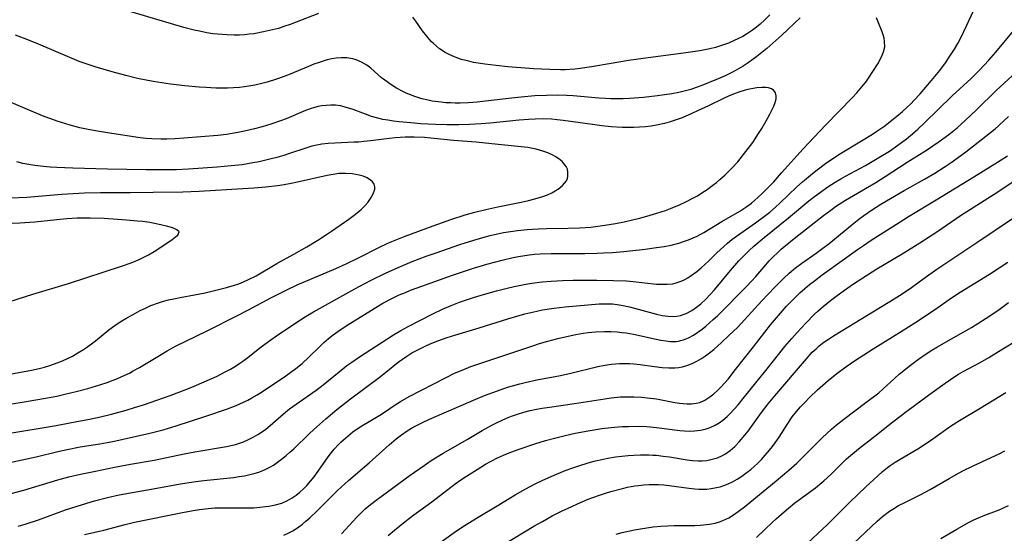
# Model space of a CAD drawing. Units: inches. Extents: x 2070795 to 2076254, y 206545 to 212022.
# Drawn here: x 2072038 to 2072167, y 206780 to 206847 of the extents above; entities that cross this region are included whole.
import ezdxf

# ---------------------------------------------------------------- set-up
doc = ezdxf.new("R2010")
doc.units = ezdxf.units.IN
doc.header["$MEASUREMENT"] = 0
doc.layers.add('c_32_T13S_R19E', color=135, linetype='Continuous')

msp = doc.modelspace()

# ---------------------------------------------------------------- linework, layer by layer
at = {"layer": 'c_32_T13S_R19E'}
for points in [[(2072077.07, 206847.76, 922), (2072074.14, 206846.6, 922), (2072073.36, 206846.31, 922), (2072072.56, 206846.04, 922), (2072071.82, 206845.81, 922), (2072071.07, 206845.61, 922), (2072069.86, 206845.33, 922), (2072068.61, 206845.11, 922), (2072068, 206845.03, 922), (2072067.4, 206844.97, 922), (2072066.71, 206844.93, 922), (2072066.03, 206844.92, 922), (2072065.12, 206844.94, 922), (2072064.44, 206844.98, 922), (2072063.24, 206845.1, 922), (2072062.45, 206845.23, 922), (2072061.46, 206845.42, 922), (2072060.78, 206845.57, 922), (2072059.42, 206845.93, 922), (2072050.72, 206848.49, 922)], [(2072034.43, 206784.21, 922), (2072038.44, 206785.26, 922), (2072042.92, 206786.6, 922), (2072044.34, 206786.97, 922), (2072045.86, 206787.33, 922), (2072047.84, 206787.74, 922), (2072050.33, 206788.24, 922), (2072052.44, 206788.64, 922), (2072055.55, 206789.18, 922), (2072059.45, 206790, 922), (2072060.89, 206790.29, 922), (2072062.19, 206790.5, 922), (2072063.71, 206790.73, 922), (2072065.03, 206790.97, 922), (2072065.64, 206791.11, 922), (2072066.19, 206791.25, 922), (2072066.72, 206791.42, 922), (2072067.25, 206791.6, 922), (2072067.9, 206791.87, 922), (2072068.53, 206792.18, 922), (2072069.13, 206792.53, 922), (2072069.72, 206792.92, 922), (2072070.18, 206793.26, 922), (2072070.75, 206793.73, 922), (2072072.49, 206795.25, 922), (2072073.28, 206795.89, 922), (2072074.16, 206796.54, 922), (2072075.6, 206797.53, 922), (2072076.76, 206798.36, 922), (2072077.46, 206798.9, 922), (2072079.78, 206800.78, 922), (2072080.81, 206801.57, 922), (2072081.46, 206802.05, 922), (2072082.47, 206802.74, 922), (2072086.91, 206805.6, 922), (2072087.87, 206806.16, 922), (2072088.86, 206806.7, 922), (2072092.08, 206808.36, 922), (2072093.35, 206808.97, 922), (2072094.47, 206809.46, 922), (2072095.56, 206809.89, 922), (2072096.22, 206810.13, 922), (2072097.41, 206810.53, 922), (2072098.7, 206810.92, 922), (2072100.42, 206811.4, 922), (2072101.83, 206811.75, 922), (2072102.73, 206811.94, 922), (2072104.28, 206812.24, 922), (2072105.05, 206812.37, 922), (2072106.43, 206812.55, 922), (2072107.61, 206812.66, 922), (2072109.09, 206812.74, 922), (2072110.49, 206812.77, 922), (2072113.58, 206812.78, 922), (2072115.75, 206812.75, 922), (2072117.47, 206812.69, 922), (2072118.32, 206812.62, 922), (2072121.4, 206812.27, 922), (2072122.03, 206812.24, 922), (2072122.78, 206812.25, 922), (2072123.53, 206812.32, 922), (2072124.12, 206812.46, 922), (2072124.62, 206812.64, 922), (2072125.1, 206812.87, 922), (2072125.53, 206813.11, 922), (2072125.96, 206813.39, 922), (2072126.71, 206813.93, 922), (2072127.25, 206814.39, 922), (2072128.23, 206815.29, 922), (2072129.33, 206816.37, 922), (2072130.21, 206817.2, 922), (2072130.71, 206817.64, 922), (2072131.29, 206818.12, 922), (2072131.89, 206818.56, 922), (2072134.38, 206820.3, 922), (2072135.58, 206821.19, 922), (2072136.24, 206821.72, 922), (2072136.99, 206822.37, 922), (2072137.57, 206822.9, 922), (2072139.81, 206825.03, 922), (2072140.53, 206825.67, 922), (2072141.87, 206826.79, 922), (2072142.48, 206827.27, 922), (2072143.56, 206828.07, 922), (2072144.67, 206828.84, 922), (2072145.53, 206829.4, 922), (2072148.49, 206831.18, 922), (2072149.71, 206831.93, 922), (2072150.3, 206832.32, 922), (2072151.32, 206833.03, 922), (2072152.49, 206833.92, 922), (2072152.93, 206834.28, 922), (2072153.67, 206834.91, 922), (2072154.27, 206835.47, 922), (2072154.74, 206835.93, 922), (2072155.19, 206836.4, 922), (2072155.95, 206837.21, 922), (2072157.47, 206838.98, 922), (2072158.55, 206840.29, 922), (2072159.31, 206841.3, 922), (2072159.79, 206842.01, 922), (2072160.47, 206843.08, 922), (2072160.89, 206843.82, 922), (2072161.24, 206844.48, 922), (2072162.1, 206846.21, 922), (2072162.93, 206848, 922)], [(2072035.78, 206788.71, 920), (2072040.08, 206789.63, 920), (2072042.89, 206790.31, 920), (2072044.12, 206790.59, 920), (2072045.83, 206790.92, 920), (2072048.43, 206791.32, 920), (2072049.38, 206791.48, 920), (2072050.1, 206791.62, 920), (2072051.48, 206791.91, 920), (2072054.97, 206792.7, 920), (2072056.72, 206793.17, 920), (2072058.43, 206793.69, 920), (2072062.31, 206794.93, 920), (2072065.15, 206795.91, 920), (2072066.31, 206796.36, 920), (2072066.79, 206796.56, 920), (2072067.8, 206797.05, 920), (2072068.34, 206797.34, 920), (2072069.03, 206797.75, 920), (2072069.72, 206798.19, 920), (2072072.78, 206800.23, 920), (2072074.11, 206801.19, 920), (2072074.94, 206801.86, 920), (2072075.83, 206802.67, 920), (2072077.21, 206804.02, 920), (2072077.8, 206804.59, 920), (2072078.41, 206805.13, 920), (2072079, 206805.6, 920), (2072079.61, 206806.05, 920), (2072080.73, 206806.81, 920), (2072084.03, 206808.86, 920), (2072085.51, 206809.75, 920), (2072086.8, 206810.43, 920), (2072087.68, 206810.84, 920), (2072088.47, 206811.18, 920), (2072089.15, 206811.45, 920), (2072090.04, 206811.78, 920), (2072094.66, 206813.43, 920), (2072097.41, 206814.35, 920), (2072099.14, 206814.88, 920), (2072101.16, 206815.42, 920), (2072102.59, 206815.74, 920), (2072103.31, 206815.88, 920), (2072104.71, 206816.1, 920), (2072105.42, 206816.18, 920), (2072106.13, 206816.24, 920), (2072107.58, 206816.29, 920), (2072112.02, 206816.28, 920), (2072113.6, 206816.31, 920), (2072114.44, 206816.35, 920), (2072115.62, 206816.42, 920), (2072117.13, 206816.56, 920), (2072119.92, 206816.86, 920), (2072121.42, 206817.05, 920), (2072122.4, 206817.21, 920), (2072123.32, 206817.39, 920), (2072124.32, 206817.65, 920), (2072124.96, 206817.85, 920), (2072125.59, 206818.07, 920), (2072126.22, 206818.34, 920), (2072126.72, 206818.56, 920), (2072127.6, 206819.03, 920), (2072129.96, 206820.48, 920), (2072132.33, 206821.84, 920), (2072133.12, 206822.34, 920), (2072133.85, 206822.9, 920), (2072134.26, 206823.25, 920), (2072135.22, 206824.12, 920), (2072136.23, 206825.12, 920), (2072136.77, 206825.69, 920), (2072137.77, 206826.84, 920), (2072140.61, 206830, 920), (2072143.55, 206833.13, 920), (2072147.12, 206836.74, 920), (2072147.66, 206837.34, 920), (2072148.34, 206838.14, 920), (2072148.83, 206838.77, 920), (2072149.29, 206839.41, 920), (2072149.78, 206840.14, 920), (2072150.4, 206841.14, 920), (2072150.72, 206841.71, 920), (2072150.99, 206842.27, 920), (2072151.18, 206842.74, 920), (2072151.33, 206843.4, 920), (2072151.31, 206844.1, 920), (2072151.23, 206844.52, 920), (2072151.11, 206844.95, 920), (2072150.97, 206845.33, 920), (2072150.41, 206846.74, 920), (2072150.25, 206847.17, 920)], [(2072140.23, 206847.17, 920), (2072137.82, 206844.9, 920), (2072135.86, 206843.18, 920), (2072134.55, 206842.1, 920), (2072133.92, 206841.63, 920), (2072133.28, 206841.19, 920), (2072132.78, 206840.87, 920), (2072131.86, 206840.33, 920), (2072131.35, 206840.06, 920), (2072130.42, 206839.6, 920), (2072129.5, 206839.19, 920), (2072127.35, 206838.3, 920), (2072126.59, 206838.03, 920), (2072125.91, 206837.8, 920), (2072125.22, 206837.6, 920), (2072124.31, 206837.38, 920), (2072123.39, 206837.21, 920), (2072122.46, 206837.07, 920), (2072121.53, 206836.95, 920), (2072119.7, 206836.76, 920), (2072117.88, 206836.62, 920), (2072117.05, 206836.58, 920), (2072116.21, 206836.57, 920), (2072115.43, 206836.57, 920), (2072114.71, 206836.6, 920), (2072113.82, 206836.65, 920), (2072110.48, 206836.96, 920), (2072109.59, 206837.02, 920), (2072108.46, 206837.05, 920), (2072106.99, 206837.02, 920), (2072105.45, 206836.94, 920), (2072103.66, 206836.79, 920), (2072102.39, 206836.65, 920), (2072098.96, 206836.24, 920), (2072097.88, 206836.13, 920), (2072096.75, 206836.04, 920), (2072095.65, 206836, 920), (2072095.02, 206836, 920), (2072094.39, 206836.02, 920), (2072093.77, 206836.05, 920), (2072093.15, 206836.11, 920), (2072092, 206836.28, 920), (2072091.45, 206836.39, 920), (2072090.63, 206836.58, 920), (2072089.71, 206836.87, 920), (2072088.57, 206837.32, 920), (2072088.13, 206837.53, 920), (2072087.33, 206837.95, 920), (2072086.57, 206838.43, 920), (2072085.76, 206839.01, 920), (2072085.36, 206839.34, 920), (2072083.93, 206840.57, 920), (2072083.4, 206840.98, 920), (2072082.73, 206841.39, 920), (2072082.03, 206841.7, 920), (2072081.58, 206841.83, 920), (2072080.82, 206841.94, 920), (2072080.04, 206841.96, 920), (2072079.42, 206841.91, 920), (2072078.83, 206841.81, 920), (2072078.24, 206841.68, 920), (2072077.83, 206841.56, 920), (2072077.16, 206841.35, 920), (2072076.48, 206841.1, 920), (2072075.78, 206840.82, 920), (2072073.37, 206839.81, 920), (2072072.47, 206839.46, 920), (2072071.57, 206839.14, 920), (2072070.37, 206838.75, 920), (2072069.82, 206838.6, 920), (2072068.74, 206838.35, 920), (2072068.21, 206838.25, 920), (2072067.39, 206838.12, 920), (2072066.74, 206838.05, 920), (2072065.95, 206838, 920), (2072065.15, 206837.97, 920), (2072063.64, 206837.98, 920), (2072062.33, 206838.03, 920), (2072061.42, 206838.09, 920), (2072059.55, 206838.26, 920), (2072057.7, 206838.49, 920), (2072055.42, 206838.85, 920), (2072053.37, 206839.25, 920), (2072051.83, 206839.61, 920), (2072050.01, 206840.1, 920), (2072047.82, 206840.75, 920), (2072046.47, 206841.2, 920), (2072045.71, 206841.48, 920), (2072044.17, 206842.1, 920), (2072040.37, 206843.75, 920), (2072038.75, 206844.41, 920), (2072037.36, 206844.93, 920)], [(2072136.27, 206847.58, 922), (2072135.62, 206846.94, 922), (2072134.99, 206846.37, 922), (2072134.5, 206845.97, 922), (2072134, 206845.59, 922), (2072133.22, 206845.06, 922), (2072132.7, 206844.75, 922), (2072132.17, 206844.47, 922), (2072131.5, 206844.15, 922), (2072130.82, 206843.86, 922), (2072130.33, 206843.68, 922), (2072129.64, 206843.45, 922), (2072129.14, 206843.31, 922), (2072128.41, 206843.13, 922), (2072127.07, 206842.86, 922), (2072124.96, 206842.54, 922), (2072119.66, 206841.84, 922), (2072117.72, 206841.57, 922), (2072115.45, 206841.21, 922), (2072112.89, 206840.75, 922), (2072111.39, 206840.53, 922), (2072110.71, 206840.45, 922), (2072109.43, 206840.37, 922), (2072108.8, 206840.36, 922), (2072107.41, 206840.4, 922), (2072105.32, 206840.52, 922), (2072101.9, 206840.77, 922), (2072100.37, 206840.92, 922), (2072098.89, 206841.1, 922), (2072098.33, 206841.18, 922), (2072097.41, 206841.35, 922), (2072096.78, 206841.49, 922), (2072095.83, 206841.74, 922), (2072095.21, 206841.95, 922), (2072094.61, 206842.19, 922), (2072094.15, 206842.41, 922), (2072093.7, 206842.65, 922), (2072092.96, 206843.14, 922), (2072092.17, 206843.8, 922), (2072091.86, 206844.1, 922), (2072091.28, 206844.78, 922), (2072090.73, 206845.5, 922), (2072089.84, 206846.75, 922), (2072089.44, 206847.29, 922)], [(2072037.71, 206780.51, 924), (2072038.63, 206780.79, 924), (2072040.37, 206781.37, 924), (2072043.9, 206782.64, 924), (2072046.14, 206783.38, 924), (2072047.72, 206783.83, 924), (2072049.43, 206784.27, 924), (2072050.93, 206784.61, 924), (2072052.43, 206784.9, 924), (2072055.39, 206785.4, 924), (2072059.01, 206786.07, 924), (2072061, 206786.39, 924), (2072062.06, 206786.53, 924), (2072065.92, 206786.92, 924), (2072066.68, 206787.02, 924), (2072067.37, 206787.13, 924), (2072068.27, 206787.32, 924), (2072068.76, 206787.45, 924), (2072069.24, 206787.61, 924), (2072069.71, 206787.78, 924), (2072070.17, 206787.98, 924), (2072070.69, 206788.24, 924), (2072071.18, 206788.54, 924), (2072071.72, 206788.9, 924), (2072072.24, 206789.29, 924), (2072072.83, 206789.77, 924), (2072073.33, 206790.21, 924), (2072073.85, 206790.68, 924), (2072075.88, 206792.64, 924), (2072076.49, 206793.2, 924), (2072078.06, 206794.59, 924), (2072079.5, 206795.81, 924), (2072080.12, 206796.31, 924), (2072081.3, 206797.23, 924), (2072085.23, 206800.17, 924), (2072085.91, 206800.7, 924), (2072087.54, 206802.02, 924), (2072088.09, 206802.43, 924), (2072088.66, 206802.82, 924), (2072089.32, 206803.24, 924), (2072090, 206803.62, 924), (2072090.7, 206803.97, 924), (2072091.26, 206804.23, 924), (2072091.96, 206804.53, 924), (2072092.72, 206804.82, 924), (2072093.96, 206805.26, 924), (2072095.1, 206805.63, 924), (2072098.16, 206806.54, 924), (2072101.91, 206807.71, 924), (2072104.15, 206808.35, 924), (2072105.71, 206808.73, 924), (2072106.46, 206808.89, 924), (2072107.95, 206809.13, 924), (2072109.42, 206809.3, 924), (2072110.91, 206809.43, 924), (2072113.88, 206809.66, 924), (2072114.73, 206809.7, 924), (2072115.62, 206809.67, 924), (2072116.23, 206809.6, 924), (2072117.04, 206809.47, 924), (2072117.85, 206809.3, 924), (2072119.01, 206809, 924), (2072121.39, 206808.34, 924), (2072122.16, 206808.17, 924), (2072122.93, 206808.05, 924), (2072123.69, 206808.01, 924), (2072124.07, 206808.04, 924), (2072124.56, 206808.14, 924), (2072125.31, 206808.41, 924), (2072126.03, 206808.81, 924), (2072126.64, 206809.23, 924), (2072127.23, 206809.7, 924), (2072127.89, 206810.31, 924), (2072128.45, 206810.9, 924), (2072128.99, 206811.52, 924), (2072131.09, 206814.03, 924), (2072132.2, 206815.3, 924), (2072132.7, 206815.83, 924), (2072133.56, 206816.67, 924), (2072134.17, 206817.22, 924), (2072135.52, 206818.36, 924), (2072138.73, 206820.96, 924), (2072141.38, 206823.18, 924), (2072141.94, 206823.63, 924), (2072143.07, 206824.47, 924), (2072143.88, 206825.03, 924), (2072144.84, 206825.65, 924), (2072145.55, 206826.08, 924), (2072146.17, 206826.42, 924), (2072148.82, 206827.83, 924), (2072150.11, 206828.59, 924), (2072151.94, 206829.72, 924), (2072153.06, 206830.48, 924), (2072154.16, 206831.3, 924), (2072154.98, 206831.97, 924), (2072155.66, 206832.58, 924), (2072156.53, 206833.41, 924), (2072160.18, 206836.97, 924), (2072162.64, 206839.22, 924), (2072163.76, 206840.32, 924), (2072164.97, 206841.63, 924), (2072165.89, 206842.69, 924), (2072169.07, 206846.52, 924)], [(2072046.41, 206779.41, 926), (2072048.95, 206780, 926), (2072051.75, 206780.74, 926), (2072052.97, 206781.03, 926), (2072059.25, 206782.33, 926), (2072060.64, 206782.59, 926), (2072061.48, 206782.72, 926), (2072062.62, 206782.85, 926), (2072063.48, 206782.91, 926), (2072064.57, 206782.94, 926), (2072067.1, 206782.91, 926), (2072067.84, 206782.91, 926), (2072068.61, 206782.94, 926), (2072069.39, 206782.99, 926), (2072070.15, 206783.08, 926), (2072070.58, 206783.14, 926), (2072071.44, 206783.31, 926), (2072072.26, 206783.55, 926), (2072073.04, 206783.88, 926), (2072073.63, 206784.22, 926), (2072074.16, 206784.58, 926), (2072074.65, 206784.99, 926), (2072075.12, 206785.41, 926), (2072075.57, 206785.87, 926), (2072076.05, 206786.41, 926), (2072076.51, 206787.01, 926), (2072078.25, 206789.48, 926), (2072078.62, 206789.97, 926), (2072079.15, 206790.61, 926), (2072079.7, 206791.22, 926), (2072080.01, 206791.53, 926), (2072080.34, 206791.84, 926), (2072080.96, 206792.37, 926), (2072081.59, 206792.87, 926), (2072082.54, 206793.53, 926), (2072085.11, 206795.07, 926), (2072085.72, 206795.47, 926), (2072087.13, 206796.43, 926), (2072087.83, 206796.88, 926), (2072088.98, 206797.54, 926), (2072093.72, 206799.98, 926), (2072094.91, 206800.57, 926), (2072095.9, 206801, 926), (2072097.04, 206801.45, 926), (2072098.11, 206801.82, 926), (2072101.01, 206802.77, 926), (2072105.18, 206804.18, 926), (2072106.08, 206804.47, 926), (2072107.14, 206804.79, 926), (2072108.48, 206805.14, 926), (2072109.43, 206805.37, 926), (2072110.82, 206805.67, 926), (2072111.78, 206805.83, 926), (2072112.45, 206805.92, 926), (2072113.39, 206806.01, 926), (2072114.6, 206806.06, 926), (2072115.43, 206806.05, 926), (2072116.26, 206806, 926), (2072116.85, 206805.94, 926), (2072117.44, 206805.86, 926), (2072118.38, 206805.7, 926), (2072121.37, 206805.03, 926), (2072121.96, 206804.91, 926), (2072122.61, 206804.81, 926), (2072123.25, 206804.75, 926), (2072123.96, 206804.75, 926), (2072124.27, 206804.79, 926), (2072124.55, 206804.85, 926), (2072124.93, 206804.95, 926), (2072125.61, 206805.22, 926), (2072126.26, 206805.58, 926), (2072126.83, 206805.95, 926), (2072127.4, 206806.37, 926), (2072127.85, 206806.74, 926), (2072128.84, 206807.62, 926), (2072129.38, 206808.12, 926), (2072133.26, 206812.01, 926), (2072133.85, 206812.64, 926), (2072134.41, 206813.26, 926), (2072135.73, 206814.8, 926), (2072136.19, 206815.31, 926), (2072136.71, 206815.85, 926), (2072137.25, 206816.36, 926), (2072137.76, 206816.83, 926), (2072138.28, 206817.28, 926), (2072139.44, 206818.23, 926), (2072143.29, 206821.27, 926), (2072144.25, 206821.98, 926), (2072145.02, 206822.51, 926), (2072146.18, 206823.26, 926), (2072148.82, 206824.8, 926), (2072150.14, 206825.6, 926), (2072151.37, 206826.38, 926), (2072154.25, 206828.25, 926), (2072156.79, 206829.82, 926), (2072158.48, 206830.95, 926), (2072159.73, 206831.87, 926), (2072160.82, 206832.76, 926), (2072161.88, 206833.71, 926), (2072163.42, 206835.18, 926), (2072165.93, 206837.64, 926), (2072166.99, 206838.63, 926), (2072171.27, 206842.57, 926)], [(2072036.09, 206792.62, 918), (2072042.68, 206793.74, 918), (2072044.48, 206794.07, 918), (2072047.04, 206794.57, 918), (2072048.5, 206794.88, 918), (2072049.95, 206795.23, 918), (2072051.85, 206795.74, 918), (2072052.94, 206796.07, 918), (2072054.15, 206796.44, 918), (2072055.88, 206797.03, 918), (2072057.63, 206797.66, 918), (2072059.84, 206798.49, 918), (2072060.76, 206798.86, 918), (2072062.09, 206799.43, 918), (2072063.78, 206800.21, 918), (2072064.84, 206800.74, 918), (2072065.53, 206801.11, 918), (2072066.2, 206801.5, 918), (2072066.78, 206801.88, 918), (2072067.16, 206802.16, 918), (2072067.8, 206802.66, 918), (2072069.37, 206803.92, 918), (2072070.51, 206804.76, 918), (2072071.87, 206805.7, 918), (2072074.74, 206807.59, 918), (2072075.47, 206808.04, 918), (2072076.44, 206808.61, 918), (2072081.84, 206811.65, 918), (2072083.17, 206812.36, 918), (2072084, 206812.78, 918), (2072085.97, 206813.75, 918), (2072087.82, 206814.59, 918), (2072089.37, 206815.23, 918), (2072091.18, 206815.91, 918), (2072092.51, 206816.38, 918), (2072095.6, 206817.44, 918), (2072097.44, 206818.04, 918), (2072098.92, 206818.47, 918), (2072099.59, 206818.65, 918), (2072100.56, 206818.87, 918), (2072101.36, 206819.03, 918), (2072102.27, 206819.17, 918), (2072103.19, 206819.3, 918), (2072104.43, 206819.43, 918), (2072105.16, 206819.49, 918), (2072105.9, 206819.53, 918), (2072106.99, 206819.57, 918), (2072109.78, 206819.6, 918), (2072111.32, 206819.65, 918), (2072112.08, 206819.69, 918), (2072112.81, 206819.75, 918), (2072113.71, 206819.86, 918), (2072114.62, 206819.99, 918), (2072116.03, 206820.22, 918), (2072117.17, 206820.44, 918), (2072118.43, 206820.72, 918), (2072119.02, 206820.86, 918), (2072120.12, 206821.16, 918), (2072121.45, 206821.57, 918), (2072122.57, 206821.94, 918), (2072123.22, 206822.19, 918), (2072124.42, 206822.67, 918), (2072125.23, 206823.04, 918), (2072126.18, 206823.52, 918), (2072126.78, 206823.86, 918), (2072127.36, 206824.22, 918), (2072128.03, 206824.67, 918), (2072128.79, 206825.24, 918), (2072129.25, 206825.6, 918), (2072129.71, 206825.98, 918), (2072130.41, 206826.6, 918), (2072131.28, 206827.45, 918), (2072132.07, 206828.32, 918), (2072133.13, 206829.64, 918), (2072134.01, 206830.83, 918), (2072134.78, 206832.01, 918), (2072135.2, 206832.69, 918), (2072135.72, 206833.59, 918), (2072136.25, 206834.57, 918), (2072136.77, 206835.62, 918), (2072136.96, 206836.1, 918), (2072137.08, 206836.55, 918), (2072137.11, 206836.96, 918), (2072137, 206837.34, 918), (2072136.77, 206837.65, 918), (2072136.47, 206837.86, 918), (2072136.08, 206837.99, 918), (2072135.69, 206838.04, 918), (2072135.27, 206838.04, 918), (2072134.55, 206837.99, 918), (2072134.09, 206837.92, 918), (2072133.6, 206837.83, 918), (2072133.04, 206837.68, 918), (2072132.31, 206837.47, 918), (2072131.57, 206837.21, 918), (2072130.84, 206836.91, 918), (2072130.17, 206836.6, 918), (2072128.21, 206835.63, 918), (2072126.79, 206834.97, 918), (2072126.02, 206834.62, 918), (2072124.75, 206834.09, 918), (2072123.7, 206833.71, 918), (2072123.07, 206833.52, 918), (2072122.45, 206833.35, 918), (2072121.41, 206833.12, 918), (2072120.7, 206833, 918), (2072119.98, 206832.91, 918), (2072119.16, 206832.84, 918), (2072118.44, 206832.8, 918), (2072117.71, 206832.79, 918), (2072116.9, 206832.81, 918), (2072115.44, 206832.91, 918), (2072114.25, 206833.02, 918), (2072112.99, 206833.18, 918), (2072109.15, 206833.73, 918), (2072108.39, 206833.82, 918), (2072107.62, 206833.88, 918), (2072106.55, 206833.92, 918), (2072105.48, 206833.9, 918), (2072104.61, 206833.85, 918), (2072103.41, 206833.75, 918), (2072099.59, 206833.37, 918), (2072098.4, 206833.28, 918), (2072096.87, 206833.2, 918), (2072095.48, 206833.15, 918), (2072093.89, 206833.15, 918), (2072092.43, 206833.19, 918), (2072090.52, 206833.3, 918), (2072089.17, 206833.4, 918), (2072087.68, 206833.54, 918), (2072086.92, 206833.64, 918), (2072086.17, 206833.75, 918), (2072085.52, 206833.87, 918), (2072084.85, 206834.03, 918), (2072084.05, 206834.26, 918), (2072083.26, 206834.54, 918), (2072081.64, 206835.15, 918), (2072080.59, 206835.49, 918), (2072079.95, 206835.63, 918), (2072079.32, 206835.72, 918), (2072078.68, 206835.75, 918), (2072078.1, 206835.71, 918), (2072077.51, 206835.64, 918), (2072077.02, 206835.54, 918), (2072076.54, 206835.42, 918), (2072075.97, 206835.24, 918), (2072075.4, 206835.03, 918), (2072072.84, 206833.96, 918), (2072072.09, 206833.67, 918), (2072070.85, 206833.24, 918), (2072069.68, 206832.88, 918), (2072068.71, 206832.62, 918), (2072067.39, 206832.31, 918), (2072066.52, 206832.14, 918), (2072065, 206831.9, 918), (2072063.9, 206831.77, 918), (2072059.43, 206831.41, 918), (2072058.23, 206831.33, 918), (2072057.19, 206831.28, 918), (2072056.42, 206831.26, 918), (2072055.24, 206831.3, 918), (2072054.47, 206831.37, 918), (2072053.69, 206831.46, 918), (2072049.4, 206832.1, 918), (2072047.6, 206832.4, 918), (2072046.44, 206832.63, 918), (2072045.79, 206832.78, 918), (2072044.54, 206833.11, 918), (2072042.84, 206833.63, 918), (2072041.98, 206833.93, 918), (2072041.13, 206834.25, 918), (2072039.23, 206835.03, 918), (2072036.5, 206836.23, 918)], [(2072072.55, 206779.36, 928), (2072073.12, 206779.61, 928), (2072073.8, 206779.97, 928), (2072074.51, 206780.45, 928), (2072074.97, 206780.8, 928), (2072075.43, 206781.18, 928), (2072075.93, 206781.62, 928), (2072076.96, 206782.59, 928), (2072079.58, 206785.2, 928), (2072081.02, 206786.52, 928), (2072083.74, 206788.83, 928), (2072086.37, 206791.17, 928), (2072087.28, 206791.96, 928), (2072087.98, 206792.51, 928), (2072088.69, 206793.01, 928), (2072089.26, 206793.36, 928), (2072089.86, 206793.68, 928), (2072090.9, 206794.2, 928), (2072091.94, 206794.67, 928), (2072097.42, 206797.04, 928), (2072098.87, 206797.64, 928), (2072100.54, 206798.27, 928), (2072101.87, 206798.73, 928), (2072102.54, 206798.94, 928), (2072103.46, 206799.2, 928), (2072104.17, 206799.38, 928), (2072105.69, 206799.71, 928), (2072108.83, 206800.3, 928), (2072110.18, 206800.59, 928), (2072113.71, 206801.45, 928), (2072114.63, 206801.64, 928), (2072115.51, 206801.77, 928), (2072116.03, 206801.82, 928), (2072116.56, 206801.85, 928), (2072117.31, 206801.86, 928), (2072117.87, 206801.84, 928), (2072118.42, 206801.81, 928), (2072119.28, 206801.72, 928), (2072121.16, 206801.45, 928), (2072122.13, 206801.34, 928), (2072123, 206801.28, 928), (2072123.85, 206801.29, 928), (2072124.32, 206801.34, 928), (2072124.79, 206801.43, 928), (2072125.5, 206801.63, 928), (2072126.09, 206801.86, 928), (2072126.67, 206802.14, 928), (2072127.3, 206802.5, 928), (2072127.84, 206802.85, 928), (2072128.36, 206803.24, 928), (2072128.9, 206803.67, 928), (2072129.94, 206804.59, 928), (2072130.95, 206805.55, 928), (2072132.01, 206806.59, 928), (2072132.95, 206807.56, 928), (2072135.22, 206810.07, 928), (2072136.87, 206811.83, 928), (2072138.11, 206813.06, 928), (2072138.81, 206813.71, 928), (2072139.63, 206814.41, 928), (2072140.44, 206815.03, 928), (2072142.33, 206816.34, 928), (2072143.23, 206817, 928), (2072144.02, 206817.59, 928), (2072145.27, 206818.59, 928), (2072147.29, 206820.27, 928), (2072147.93, 206820.79, 928), (2072148.58, 206821.28, 928), (2072149.57, 206821.97, 928), (2072150.82, 206822.76, 928), (2072152.07, 206823.5, 928), (2072153.86, 206824.53, 928), (2072156.56, 206826.04, 928), (2072157.88, 206826.82, 928), (2072159.24, 206827.69, 928), (2072160.04, 206828.23, 928), (2072160.82, 206828.78, 928), (2072161.96, 206829.62, 928), (2072164.59, 206831.66, 928), (2072165.8, 206832.64, 928), (2072166.24, 206833.03, 928), (2072166.93, 206833.66, 928), (2072167.54, 206834.25, 928)], [(2072034.44, 206796.16, 916), (2072038.74, 206796.85, 916), (2072041.28, 206797.3, 916), (2072042.79, 206797.59, 916), (2072043.83, 206797.82, 916), (2072045.29, 206798.17, 916), (2072046.85, 206798.59, 916), (2072048.53, 206799.1, 916), (2072049.38, 206799.38, 916), (2072050.74, 206799.9, 916), (2072051.69, 206800.32, 916), (2072052.29, 206800.6, 916), (2072052.8, 206800.87, 916), (2072053.62, 206801.32, 916), (2072056.47, 206803.05, 916), (2072057.26, 206803.5, 916), (2072058.34, 206804.11, 916), (2072059.68, 206804.78, 916), (2072062.5, 206806.13, 916), (2072066.48, 206808.13, 916), (2072067.91, 206808.87, 916), (2072070.85, 206810.46, 916), (2072072.93, 206811.53, 916), (2072074.3, 206812.18, 916), (2072079.36, 206814.32, 916), (2072080.71, 206814.93, 916), (2072082.33, 206815.71, 916), (2072085.07, 206817.12, 916), (2072086.1, 206817.6, 916), (2072086.68, 206817.85, 916), (2072088.44, 206818.55, 916), (2072092.13, 206819.91, 916), (2072094.45, 206820.74, 916), (2072096.33, 206821.35, 916), (2072097.58, 206821.71, 916), (2072099.04, 206822.07, 916), (2072100.6, 206822.41, 916), (2072103.65, 206823.03, 916), (2072104.62, 206823.24, 916), (2072105.47, 206823.45, 916), (2072106.51, 206823.76, 916), (2072107.11, 206823.99, 916), (2072107.68, 206824.24, 916), (2072108.12, 206824.48, 916), (2072108.52, 206824.73, 916), (2072109.09, 206825.19, 916), (2072109.58, 206825.79, 916), (2072109.71, 206826.11, 916), (2072109.79, 206826.44, 916), (2072109.79, 206826.95, 916), (2072109.71, 206827.32, 916), (2072109.55, 206827.69, 916), (2072109.22, 206828.14, 916), (2072109.02, 206828.35, 916), (2072108.6, 206828.7, 916), (2072108.12, 206829.01, 916), (2072107.8, 206829.19, 916), (2072107.17, 206829.48, 916), (2072106.5, 206829.72, 916), (2072105.64, 206829.95, 916), (2072104.52, 206830.16, 916), (2072103.64, 206830.27, 916), (2072100.62, 206830.56, 916), (2072097.76, 206830.87, 916), (2072094.8, 206831.12, 916), (2072091.8, 206831.42, 916), (2072090.99, 206831.48, 916), (2072089.64, 206831.53, 916), (2072088.44, 206831.52, 916), (2072087.15, 206831.45, 916), (2072085.65, 206831.29, 916), (2072083.89, 206831.06, 916), (2072083.02, 206830.95, 916), (2072082.39, 206830.9, 916), (2072081.73, 206830.86, 916), (2072079.21, 206830.77, 916), (2072078.35, 206830.71, 916), (2072077.5, 206830.6, 916), (2072076.66, 206830.45, 916), (2072076.2, 206830.34, 916), (2072075.43, 206830.11, 916), (2072073.3, 206829.39, 916), (2072072.54, 206829.14, 916), (2072071.63, 206828.88, 916), (2072070.71, 206828.64, 916), (2072069.3, 206828.31, 916), (2072068.49, 206828.16, 916), (2072067.06, 206827.93, 916), (2072065.65, 206827.76, 916), (2072063.81, 206827.6, 916), (2072060.05, 206827.35, 916), (2072058.41, 206827.27, 916), (2072056.88, 206827.24, 916), (2072054.5, 206827.25, 916), (2072049.41, 206827.35, 916), (2072044.88, 206827.48, 916), (2072042.76, 206827.55, 916), (2072041.89, 206827.6, 916), (2072041.02, 206827.67, 916), (2072039.89, 206827.81, 916), (2072039.1, 206827.94, 916), (2072038.31, 206828.1, 916), (2072037.53, 206828.29, 916)], [(2072080.12, 206779.51, 930), (2072082.12, 206781.7, 930), (2072082.73, 206782.33, 930), (2072083.22, 206782.78, 930), (2072083.92, 206783.37, 930), (2072084.64, 206783.93, 930), (2072089.12, 206787.22, 930), (2072090.93, 206788.49, 930), (2072091.87, 206789.11, 930), (2072093.45, 206790.09, 930), (2072096.59, 206791.9, 930), (2072098.56, 206793.06, 930), (2072099.82, 206793.77, 930), (2072100.5, 206794.12, 930), (2072101.74, 206794.69, 930), (2072102.38, 206794.95, 930), (2072103.19, 206795.23, 930), (2072104, 206795.47, 930), (2072104.83, 206795.68, 930), (2072105.66, 206795.86, 930), (2072106.43, 206795.99, 930), (2072107.39, 206796.14, 930), (2072110.66, 206796.61, 930), (2072114.62, 206797.24, 930), (2072115.47, 206797.35, 930), (2072116.7, 206797.46, 930), (2072117.42, 206797.49, 930), (2072118.44, 206797.49, 930), (2072119.45, 206797.44, 930), (2072120.16, 206797.37, 930), (2072121.38, 206797.2, 930), (2072123.79, 206796.74, 930), (2072124.41, 206796.65, 930), (2072124.9, 206796.59, 930), (2072125.38, 206796.57, 930), (2072126.01, 206796.57, 930), (2072126.61, 206796.64, 930), (2072127.07, 206796.75, 930), (2072127.76, 206797.05, 930), (2072128.41, 206797.47, 930), (2072128.92, 206797.87, 930), (2072129.41, 206798.32, 930), (2072129.84, 206798.76, 930), (2072130.36, 206799.32, 930), (2072130.78, 206799.82, 930), (2072131.78, 206801.05, 930), (2072134.11, 206804.06, 930), (2072136.35, 206806.92, 930), (2072137.4, 206808.17, 930), (2072138.45, 206809.36, 930), (2072139.31, 206810.25, 930), (2072140.2, 206811.11, 930), (2072140.87, 206811.69, 930), (2072141.48, 206812.21, 930), (2072142.11, 206812.71, 930), (2072143.13, 206813.48, 930), (2072146.04, 206815.56, 930), (2072147.75, 206816.8, 930), (2072148.53, 206817.35, 930), (2072149.54, 206818.03, 930), (2072153.2, 206820.36, 930), (2072154.45, 206821.14, 930), (2072158.09, 206823.31, 930), (2072162.99, 206826.35, 930), (2072166.13, 206828.25, 930), (2072167.44, 206829.1, 930)], [(2072034.44, 206800.07, 914), (2072039.45, 206800.99, 914), (2072040.48, 206801.21, 914), (2072041.17, 206801.39, 914), (2072042, 206801.63, 914), (2072042.81, 206801.92, 914), (2072043.29, 206802.11, 914), (2072044.01, 206802.42, 914), (2072044.83, 206802.83, 914), (2072045.55, 206803.24, 914), (2072046.25, 206803.67, 914), (2072046.66, 206803.95, 914), (2072047.33, 206804.44, 914), (2072047.84, 206804.83, 914), (2072049.59, 206806.25, 914), (2072050.36, 206806.83, 914), (2072051.08, 206807.31, 914), (2072051.81, 206807.75, 914), (2072053.07, 206808.46, 914), (2072053.71, 206808.8, 914), (2072054.39, 206809.13, 914), (2072055.09, 206809.44, 914), (2072056.1, 206809.81, 914), (2072056.76, 206810.01, 914), (2072057.42, 206810.19, 914), (2072058.1, 206810.35, 914), (2072058.95, 206810.53, 914), (2072060.84, 206810.86, 914), (2072062.22, 206811.13, 914), (2072063.81, 206811.5, 914), (2072065.01, 206811.81, 914), (2072066.06, 206812.12, 914), (2072066.65, 206812.32, 914), (2072067.24, 206812.55, 914), (2072067.92, 206812.85, 914), (2072068.9, 206813.37, 914), (2072071.62, 206814.95, 914), (2072073.87, 206816.2, 914), (2072075.56, 206817.15, 914), (2072077.01, 206818.01, 914), (2072078.15, 206818.76, 914), (2072078.79, 206819.19, 914), (2072081.07, 206820.77, 914), (2072081.76, 206821.29, 914), (2072082.38, 206821.8, 914), (2072082.72, 206822.11, 914), (2072083.1, 206822.48, 914), (2072083.54, 206822.99, 914), (2072083.91, 206823.5, 914), (2072084.27, 206824.11, 914), (2072084.48, 206824.72, 914), (2072084.49, 206825.04, 914), (2072084.39, 206825.36, 914), (2072084.16, 206825.68, 914), (2072083.92, 206825.9, 914), (2072083.45, 206826.19, 914), (2072082.96, 206826.41, 914), (2072082.4, 206826.57, 914), (2072081.96, 206826.66, 914), (2072081.49, 206826.73, 914), (2072080.67, 206826.78, 914), (2072080.2, 206826.78, 914), (2072079.73, 206826.75, 914), (2072078.99, 206826.65, 914), (2072078.24, 206826.51, 914), (2072074.35, 206825.62, 914), (2072073.5, 206825.45, 914), (2072072.6, 206825.3, 914), (2072071.7, 206825.17, 914), (2072070.18, 206825, 914), (2072068.61, 206824.87, 914), (2072061.42, 206824.41, 914), (2072059.28, 206824.34, 914), (2072055.42, 206824.29, 914), (2072052.41, 206824.24, 914), (2072048.52, 206824.22, 914), (2072046.41, 206824.18, 914), (2072044.93, 206824.12, 914), (2072043.42, 206824.02, 914), (2072040.38, 206823.74, 914), (2072038.83, 206823.63, 914), (2072036.71, 206823.53, 914)], [(2072086.23, 206779.3, 932), (2072087.04, 206780.01, 932), (2072088.46, 206781.15, 932), (2072089.58, 206781.99, 932), (2072091.93, 206783.71, 932), (2072095.02, 206786.07, 932), (2072095.74, 206786.59, 932), (2072096.48, 206787.09, 932), (2072097.87, 206787.97, 932), (2072098.98, 206788.64, 932), (2072099.64, 206789.01, 932), (2072100.55, 206789.49, 932), (2072101.32, 206789.84, 932), (2072102.3, 206790.23, 932), (2072103.41, 206790.63, 932), (2072105.44, 206791.3, 932), (2072106.86, 206791.74, 932), (2072108.19, 206792.12, 932), (2072109.43, 206792.43, 932), (2072110.73, 206792.72, 932), (2072112.42, 206793.04, 932), (2072114.22, 206793.32, 932), (2072115.44, 206793.46, 932), (2072116.89, 206793.57, 932), (2072117.72, 206793.61, 932), (2072119.09, 206793.62, 932), (2072120.14, 206793.58, 932), (2072121.41, 206793.47, 932), (2072124.46, 206793.07, 932), (2072125.07, 206793.02, 932), (2072125.73, 206793, 932), (2072126.38, 206793.01, 932), (2072127.15, 206793.1, 932), (2072127.77, 206793.23, 932), (2072128.44, 206793.46, 932), (2072129.09, 206793.75, 932), (2072129.6, 206794.05, 932), (2072130.09, 206794.4, 932), (2072130.68, 206794.91, 932), (2072131.07, 206795.29, 932), (2072131.59, 206795.86, 932), (2072132.1, 206796.45, 932), (2072132.93, 206797.46, 932), (2072135.91, 206801.14, 932), (2072138.24, 206804.08, 932), (2072139.13, 206805.15, 932), (2072139.83, 206805.94, 932), (2072140.96, 206807.15, 932), (2072142.12, 206808.31, 932), (2072142.56, 206808.72, 932), (2072143.25, 206809.32, 932), (2072144.22, 206810.1, 932), (2072144.92, 206810.64, 932), (2072146.06, 206811.47, 932), (2072147.25, 206812.3, 932), (2072148.44, 206813.1, 932), (2072150.3, 206814.25, 932), (2072153.61, 206816.23, 932), (2072155.92, 206817.67, 932), (2072158.27, 206819.2, 932), (2072161.28, 206821.25, 932), (2072165.68, 206824.06, 932), (2072169.45, 206826.54, 932)], [(2072036.49, 206809.95, 912), (2072039.62, 206810.94, 912), (2072044.32, 206812.36, 912), (2072051.26, 206814.61, 912), (2072052.54, 206815.06, 912), (2072053.56, 206815.49, 912), (2072054.19, 206815.78, 912), (2072054.8, 206816.11, 912), (2072055.53, 206816.53, 912), (2072056.56, 206817.2, 912), (2072057.88, 206818.12, 912), (2072058.34, 206818.45, 912), (2072058.64, 206818.69, 912), (2072058.82, 206819.12, 912), (2072058.53, 206819.4, 912), (2072058.16, 206819.56, 912), (2072057.79, 206819.69, 912), (2072057.15, 206819.88, 912), (2072056.42, 206820.06, 912), (2072055.57, 206820.23, 912), (2072054.96, 206820.34, 912), (2072054.03, 206820.47, 912), (2072053.35, 206820.54, 912), (2072051.9, 206820.67, 912), (2072048.96, 206820.85, 912), (2072047.15, 206820.92, 912), (2072046.53, 206820.93, 912), (2072045.45, 206820.91, 912), (2072044.08, 206820.83, 912), (2072042.78, 206820.7, 912), (2072039.91, 206820.39, 912), (2072037.94, 206820.25, 912), (2072035.92, 206820.17, 912)], [(2072158.15, 206814.22, 934), (2072163.41, 206817.74, 934), (2072168.06, 206820.89, 934)], [(2072101.41, 206778.16, 936), (2072105.32, 206780.5, 936), (2072106.45, 206781.15, 936), (2072107.74, 206781.86, 936), (2072108.96, 206782.49, 936), (2072110.28, 206783.12, 936), (2072111.03, 206783.46, 936), (2072112.44, 206784.04, 936), (2072113.81, 206784.54, 936), (2072114.71, 206784.84, 936), (2072115.43, 206785.07, 936), (2072116.93, 206785.47, 936), (2072117.62, 206785.63, 936), (2072118.55, 206785.8, 936), (2072119.06, 206785.87, 936), (2072119.76, 206785.94, 936), (2072120.46, 206785.99, 936), (2072121.16, 206786, 936), (2072121.67, 206785.99, 936), (2072122.37, 206785.94, 936), (2072123.07, 206785.87, 936), (2072125.66, 206785.51, 936), (2072126.42, 206785.42, 936), (2072126.93, 206785.39, 936), (2072127.44, 206785.37, 936), (2072128.02, 206785.39, 936), (2072128.59, 206785.45, 936), (2072129.28, 206785.57, 936), (2072129.75, 206785.69, 936), (2072130.21, 206785.84, 936), (2072130.78, 206786.07, 936), (2072131.36, 206786.35, 936), (2072131.97, 206786.69, 936), (2072132.57, 206787.07, 936), (2072133.3, 206787.59, 936), (2072133.76, 206787.95, 936), (2072134.2, 206788.33, 936), (2072134.69, 206788.79, 936), (2072135.17, 206789.27, 936), (2072135.67, 206789.81, 936), (2072136.23, 206790.49, 936), (2072136.6, 206790.97, 936), (2072136.96, 206791.46, 936), (2072137.47, 206792.2, 936), (2072138.6, 206793.98, 936), (2072139.19, 206794.84, 936), (2072139.74, 206795.55, 936), (2072140.28, 206796.16, 936), (2072140.84, 206796.76, 936), (2072141.52, 206797.45, 936), (2072142.49, 206798.38, 936), (2072143.19, 206799.02, 936), (2072143.91, 206799.64, 936), (2072145.05, 206800.56, 936), (2072146.21, 206801.41, 936), (2072147.38, 206802.2, 936), (2072149.82, 206803.77, 936), (2072153.61, 206806.13, 936), (2072155.28, 206807.19, 936), (2072157.87, 206808.91, 936), (2072160.1, 206810.45, 936), (2072161.22, 206811.2, 936), (2072165.05, 206813.57, 936), (2072166.33, 206814.39, 936), (2072167.45, 206815.14, 936)], [(2072092.06, 206777.67, 934), (2072094.88, 206779.67, 934), (2072096.11, 206780.5, 934), (2072098, 206781.69, 934), (2072100.49, 206783.17, 934), (2072102.88, 206784.63, 934), (2072104.17, 206785.37, 934), (2072105.57, 206786.1, 934), (2072106.43, 206786.52, 934), (2072107.67, 206787.07, 934), (2072109.43, 206787.8, 934), (2072110.41, 206788.16, 934), (2072111.21, 206788.44, 934), (2072112.44, 206788.82, 934), (2072113.4, 206789.08, 934), (2072114.22, 206789.28, 934), (2072115.03, 206789.44, 934), (2072116.03, 206789.61, 934), (2072116.86, 206789.71, 934), (2072117.68, 206789.79, 934), (2072118.43, 206789.84, 934), (2072119.3, 206789.87, 934), (2072120.4, 206789.86, 934), (2072120.91, 206789.84, 934), (2072121.42, 206789.81, 934), (2072122.28, 206789.72, 934), (2072123.11, 206789.6, 934), (2072125.4, 206789.24, 934), (2072126.14, 206789.15, 934), (2072126.88, 206789.1, 934), (2072127.41, 206789.1, 934), (2072127.98, 206789.15, 934), (2072128.7, 206789.29, 934), (2072129.4, 206789.5, 934), (2072130.06, 206789.8, 934), (2072130.43, 206790, 934), (2072131.06, 206790.44, 934), (2072131.65, 206790.95, 934), (2072132.26, 206791.57, 934), (2072133, 206792.46, 934), (2072133.4, 206792.99, 934), (2072135.18, 206795.44, 934), (2072136.05, 206796.55, 934), (2072136.92, 206797.63, 934), (2072141.05, 206802.48, 934), (2072141.83, 206803.32, 934), (2072142.33, 206803.79, 934), (2072142.74, 206804.16, 934), (2072143.36, 206804.64, 934), (2072143.82, 206804.96, 934), (2072144.84, 206805.63, 934), (2072152.56, 206810.33, 934), (2072153.62, 206811.01, 934), (2072154.82, 206811.84, 934), (2072156.49, 206813.06, 934), (2072158.15, 206814.22, 934)], [(2072116.11, 206779.47, 938), (2072116.88, 206779.67, 938), (2072118.51, 206780.03, 938), (2072119.32, 206780.18, 938), (2072120.14, 206780.31, 938), (2072120.96, 206780.42, 938), (2072121.99, 206780.51, 938), (2072122.86, 206780.57, 938), (2072123.73, 206780.6, 938), (2072126.43, 206780.62, 938), (2072127.14, 206780.65, 938), (2072127.55, 206780.69, 938), (2072128.33, 206780.78, 938), (2072129.08, 206780.93, 938), (2072129.81, 206781.14, 938), (2072130.1, 206781.25, 938), (2072130.88, 206781.63, 938), (2072131.63, 206782.09, 938), (2072132.28, 206782.56, 938), (2072132.92, 206783.07, 938), (2072137.1, 206786.48, 938), (2072138.74, 206787.85, 938), (2072139.79, 206788.77, 938), (2072140.38, 206789.33, 938), (2072143.14, 206792.09, 938), (2072144.33, 206793.22, 938), (2072144.94, 206793.75, 938), (2072145.95, 206794.57, 938), (2072148.85, 206796.72, 938), (2072150.54, 206798.02, 938), (2072151.13, 206798.52, 938), (2072152.67, 206799.94, 938), (2072153.24, 206800.45, 938), (2072153.83, 206800.95, 938), (2072154.51, 206801.49, 938), (2072155.77, 206802.42, 938), (2072156.75, 206803.1, 938), (2072157.52, 206803.6, 938), (2072158.25, 206804.05, 938), (2072159.68, 206804.89, 938), (2072162.69, 206806.59, 938), (2072163.53, 206807.09, 938), (2072164.62, 206807.78, 938), (2072165.35, 206808.26, 938), (2072166.33, 206808.94, 938), (2072167.57, 206809.85, 938)], [(2072134.52, 206779.03, 940), (2072136.61, 206781.05, 940), (2072137.09, 206781.5, 940), (2072138.14, 206782.42, 940), (2072138.7, 206782.89, 940), (2072139.55, 206783.56, 940), (2072142.25, 206785.55, 940), (2072143.35, 206786.45, 940), (2072144.24, 206787.28, 940), (2072145.82, 206788.88, 940), (2072146.31, 206789.34, 940), (2072146.82, 206789.79, 940), (2072147.88, 206790.65, 940), (2072150.01, 206792.31, 940), (2072152.38, 206794.2, 940), (2072154.41, 206795.75, 940), (2072157.56, 206798.04, 940), (2072159.24, 206799.28, 940), (2072159.93, 206799.77, 940), (2072160.63, 206800.22, 940), (2072161, 206800.45, 940), (2072161.63, 206800.8, 940), (2072163.83, 206801.99, 940), (2072164.98, 206802.65, 940), (2072166.83, 206803.76, 940), (2072168.69, 206804.91, 940)], [(2072141.22, 206778.31, 942), (2072143.8, 206780.74, 942), (2072146.76, 206783.67, 942), (2072148.86, 206785.69, 942), (2072150.4, 206787.14, 942), (2072151.03, 206787.69, 942), (2072151.69, 206788.21, 942), (2072152.02, 206788.46, 942), (2072152.71, 206788.92, 942), (2072153.33, 206789.3, 942), (2072155.65, 206790.67, 942), (2072156.54, 206791.22, 942), (2072157.65, 206791.97, 942), (2072159.96, 206793.64, 942), (2072161.12, 206794.39, 942), (2072163.86, 206795.98, 942), (2072167.19, 206798.03, 942)], [(2072147.29, 206778.28, 944), (2072150.33, 206781.17, 944), (2072151.03, 206781.79, 944), (2072151.94, 206782.48, 944), (2072152.38, 206782.77, 944), (2072153.15, 206783.22, 944), (2072153.96, 206783.64, 944), (2072156.04, 206784.67, 944), (2072157.28, 206785.33, 944), (2072159.77, 206786.79, 944), (2072161.07, 206787.52, 944), (2072161.64, 206787.82, 944), (2072162.85, 206788.4, 944), (2072165.29, 206789.51, 944), (2072166.32, 206790.01, 944), (2072167.06, 206790.39, 944)], [(2072158.67, 206778.9, 946), (2072160.8, 206780.14, 946), (2072162.4, 206781.03, 946), (2072163, 206781.33, 946), (2072163.6, 206781.61, 946), (2072164.45, 206781.95, 946), (2072166.31, 206782.66, 946), (2072166.89, 206782.91, 946), (2072167.54, 206783.22, 946)]]:
    msp.add_polyline3d(points, dxfattribs=at)

doc.saveas('drawing.dxf')
